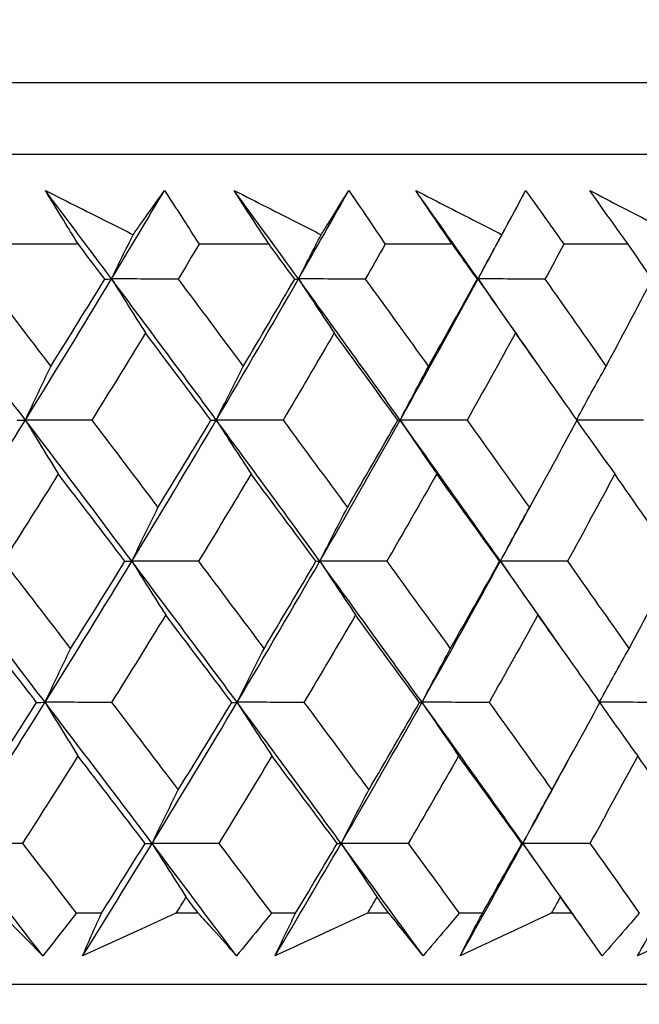
# Model space of a CAD drawing. Units: millimetres. Extents: x 40 to 1445, y 40 to 1010.
# Drawn here: x 319 to 322, y 382 to 387 of the extents above; entities that cross this region are included whole.
import ezdxf

# ---------------------------------------------------------------- set-up
doc = ezdxf.new("R2010")
doc.units = ezdxf.units.MM
doc.header["$LTSCALE"] = 5
doc.layers.add('Dimension (ISO)', color=7, linetype='Continuous', lineweight=18, true_color=0x00003f)
doc.layers.add('Visible (ISO)', color=7, linetype='Continuous', lineweight=25, true_color=0x00003f)
doc.styles.add('Samuel Heath (ISO)', font='tahoma.ttf')
doc.dimstyles.new('Samuel Heath (ISO)', dxfattribs={"dimscale": 5, "dimtxt": 3, "dimasz": 2.5, "dimexe": 1, "dimexo": 1.5, "dimgap": 0.762, "dimtad": 0, "dimtih": 1, "dimtoh": 1, "dimrnd": 1e-08, "dimzin": 0, "dimdsep": 46, "dimtxsty": 'Samuel Heath (ISO)', "dimcen": 0.09, "dimdle": 10, "dimclrd": 256, "dimclre": 256, "dimclrt": 256, "dimazin": 0, "dimtfac": 1, "dimtmove": 0, "dimatfit": 3, "dimfxl": 0, "dimtolj": 1, "dimtzin": 0, "dimlwd": 15, "dimlwe": 15, "dimarcsym": 0})

# ---------------------------------------------------------------- blocks, each defined once
blk = doc.blocks.new('*D11')
at = {"layer": 'Defpoints', "color": 0, "transparency": 16777216}
for p in [(462.4335, 577.0185), (491.0287, 577.0185), (301.7333, 382.0178)]:
    blk.add_point(p, dxfattribs=at)
at = {"layer": 'Dimension (ISO)', "color": 176, "lineweight": 15, "true_color": 0x000080, "transparency": 16777216}
for p, q in [((469.9335, 577.0185), (496.0287, 577.0185)), ((491.0287, 564.5185), (491.0287, 504.7574)), ((491.0287, 394.5178), (491.0287, 454.2789)), ((309.2333, 382.0178), (496.0287, 382.0178))]:
    blk.add_line(p, q, dxfattribs=at)
at = {"layer": 'Dimension (ISO)', "color": 176, "true_color": 0x000080, "transparency": 16777216}
for points in [[(488.9454, 564.5185), (493.112, 564.5185), (491.0287, 577.0185)], [(488.9454, 394.5178), (493.112, 394.5178), (491.0287, 382.0178)]]:
    blk.add_solid(points, dxfattribs=at)
at = {"layer": 'Dimension (ISO)', "color": 176, "lineweight": 18, "true_color": 0x000080, "transparency": 16777216, "char_height": 15, "attachment_point": 2, "style": 'Samuel Heath (ISO)'}
for s, insert in [('\\A1; 195.00', (491.0287, 498.9427)), ('\\A1;[7 11/16]', (491.0287, 475.7082))]:
    blk.add_mtext(s, dxfattribs=dict(at, insert=insert))
blk = doc.blocks.new('*D12')
at = {"layer": 'Defpoints', "color": 0, "transparency": 16777216}
for p in [(376.7335, 672.0185), (562.9599, 672.0185), (301.7333, 382.0178)]:
    blk.add_point(p, dxfattribs=at)
at = {"layer": 'Dimension (ISO)', "color": 176, "lineweight": 15, "true_color": 0x000080, "transparency": 16777216}
for p, q in [((384.2335, 672.0185), (567.9599, 672.0185)), ((562.9599, 659.5185), (562.9599, 578.723)), ((562.9599, 394.5178), (562.9599, 528.2345)), ((309.2333, 382.0178), (567.9599, 382.0178))]:
    blk.add_line(p, q, dxfattribs=at)
at = {"layer": 'Dimension (ISO)', "color": 176, "true_color": 0x000080, "transparency": 16777216}
for points in [[(560.8766, 659.5185), (565.0433, 659.5185), (562.9599, 672.0185)], [(560.8766, 394.5178), (565.0433, 394.5178), (562.9599, 382.0178)]]:
    blk.add_solid(points, dxfattribs=at)
at = {"layer": 'Dimension (ISO)', "color": 176, "lineweight": 18, "true_color": 0x000080, "transparency": 16777216, "char_height": 15, "attachment_point": 2, "style": 'Samuel Heath (ISO)'}
for s, insert in [('\\A1; 290.00', (562.9599, 572.9134)), ('\\A1;[11 7/16]', (562.9599, 549.6688))]:
    blk.add_mtext(s, dxfattribs=dict(at, insert=insert))

msp = doc.modelspace()

# ---------------------------------------------------------------- linework, layer by layer
at = {"layer": 'Visible (ISO)'}
for p, q in [((329.4706, 386.5793), (273.996, 386.5792)), ((329.1092, 386.2179), (274.3574, 386.2178)), ((318.9362, 385.7633), (318.5698, 385.7633)), ((319.9, 385.7634), (319.5467, 385.7634)), ((320.8272, 385.7634), (320.4876, 385.7634)), ((321.7159, 385.7634), (321.3908, 385.7634)), ((319.0531, 382.3791), (318.9258, 382.3791)), ((319.5421, 382.3791), (319.4294, 382.3791)), ((320.0346, 382.3791), (319.9118, 382.3791)), ((320.5057, 382.3791), (320.3972, 382.3791)), ((320.9792, 382.3791), (320.8613, 382.3791)), ((321.4315, 382.3791), (321.3274, 382.3791)), ((329.5807, 382.0179), (273.8859, 382.0178))]:
    msp.add_line(p, q, dxfattribs=at)
for points, knots in [([(318.7692, 386.0354), (318.8812, 385.979), (318.9931, 385.9226), (319.1408, 385.8481), (319.1768, 385.8299), (319.2127, 385.8118)], [0, 0, 0, 0, 0.03792732, 0.03792732, 0.05012663, 0.05012663, 0.05012663, 0.05012663]), ([(318.9362, 385.7633), (318.9151, 385.7972), (318.8941, 385.8311), (318.8382, 385.9218), (318.8035, 385.9786), (318.7692, 386.0354)], [0.00961505, 0.00961505, 0.00961505, 0.00961505, 0.0239943, 0.0239943, 0.0480834, 0.0480834, 0.0480834, 0.0480834]), ([(319.2127, 385.8118), (319.2254, 385.8294), (319.2381, 385.8471), (319.2914, 385.9216), (319.3316, 385.9785), (319.3713, 386.0354)], [0.02622084, 0.02622084, 0.02622084, 0.02622084, 0.03807244, 0.03807244, 0.07634748, 0.07634748, 0.07634748, 0.07634748]), ([(319.3713, 386.0354), (319.4081, 385.9791), (319.4446, 385.9229), (319.5028, 385.8322), (319.5248, 385.7978), (319.5467, 385.7634)], [0, 0, 0, 0, 0.02386536, 0.02386536, 0.03846834, 0.03846834, 0.03846834, 0.03846834]), ([(319.7235, 386.0354), (319.8347, 385.979), (319.9457, 385.9227), (320.0922, 385.8481), (320.1279, 385.8299), (320.1635, 385.8118)], [0, 0, 0, 0, 0.03792732, 0.03792732, 0.05012663, 0.05012663, 0.05012663, 0.05012663]), ([(319.9, 385.7634), (319.8777, 385.7972), (319.8555, 385.8311), (319.7965, 385.9218), (319.7598, 385.9786), (319.7235, 386.0354)], [0.00961505, 0.00961505, 0.00961505, 0.00961505, 0.0239943, 0.0239943, 0.0480834, 0.0480834, 0.0480834, 0.0480834]), ([(320.1635, 385.8118), (320.1747, 385.8294), (320.1859, 385.8471), (320.2329, 385.9216), (320.2683, 385.9785), (320.3032, 386.0354)], [0.02622084, 0.02622084, 0.02622084, 0.02622084, 0.03807244, 0.03807244, 0.07634748, 0.07634748, 0.07634748, 0.07634748]), ([(320.3032, 386.0354), (320.3418, 385.9791), (320.3802, 385.9229), (320.4414, 385.8322), (320.4646, 385.7978), (320.4876, 385.7634)], [0, 0, 0, 0, 0.02386536, 0.02386536, 0.03846834, 0.03846834, 0.03846834, 0.03846834]), ([(320.6416, 386.0354), (320.7517, 385.979), (320.8616, 385.9227), (321.0066, 385.8481), (321.0419, 385.83), (321.0772, 385.8118)], [0, 0, 0, 0, 0.03792732, 0.03792732, 0.05012663, 0.05012663, 0.05012663, 0.05012663]), ([(320.8272, 385.7634), (320.8037, 385.7973), (320.7804, 385.8311), (320.7184, 385.9218), (320.6798, 385.9786), (320.6416, 386.0354)], [0.00961505, 0.00961505, 0.00961505, 0.00961505, 0.0239943, 0.0239943, 0.0480834, 0.0480834, 0.0480834, 0.0480834]), ([(321.0772, 385.8118), (321.0869, 385.8294), (321.0966, 385.8471), (321.1372, 385.9216), (321.1676, 385.9785), (321.1976, 386.0354)], [0.02622084, 0.02622084, 0.02622084, 0.02622084, 0.03807244, 0.03807244, 0.07634748, 0.07634748, 0.07634748, 0.07634748]), ([(321.1976, 386.0354), (321.238, 385.9791), (321.2782, 385.9229), (321.3424, 385.8322), (321.3667, 385.7978), (321.3908, 385.7634)], [0, 0, 0, 0, 0.02386536, 0.02386536, 0.03846834, 0.03846834, 0.03846834, 0.03846834]), ([(321.5216, 386.0354), (321.6304, 385.979), (321.7389, 385.9227), (321.8822, 385.8481), (321.9171, 385.83), (321.9519, 385.8118)], [0, 0, 0, 0, 0.03792732, 0.03792732, 0.05012663, 0.05012663, 0.05012663, 0.05012663]), ([(321.7159, 385.7634), (321.6914, 385.7973), (321.667, 385.8312), (321.602, 385.9218), (321.5617, 385.9786), (321.5216, 386.0354)], [0.00961505, 0.00961505, 0.00961505, 0.00961505, 0.0239943, 0.0239943, 0.0480834, 0.0480834, 0.0480834, 0.0480834]), ([(318.756, 382.1626), (318.7124, 382.2074), (318.6683, 382.2523), (318.597, 382.3245), (318.5699, 382.3518), (318.5427, 382.3791)], [0, 0, 0, 0, 0.0328629, 0.0328629, 0.0528173, 0.0528173, 0.0528173, 0.0528173]), ([(318.9258, 382.3791), (318.9048, 382.3521), (318.8838, 382.325), (318.8274, 382.2528), (318.7918, 382.2077), (318.756, 382.1626)], [0.00775439, 0.00775439, 0.00775439, 0.00775439, 0.01934989, 0.01934989, 0.03874454, 0.03874454, 0.03874454, 0.03874454]), ([(318.9577, 382.1626), (318.977, 382.2074), (318.9966, 382.2523), (319.0286, 382.3245), (319.0408, 382.3518), (319.0531, 382.3791)], [0, 0, 0, 0, 0.01928114, 0.01928114, 0.03099015, 0.03099015, 0.03099015, 0.03099015]), ([(319.4294, 382.3791), (319.3707, 382.3521), (319.3119, 382.325), (319.1548, 382.2528), (319.0563, 382.2077), (318.9577, 382.1626)], [0.01319276, 0.01319276, 0.01319276, 0.01319276, 0.03295454, 0.03295454, 0.06601006, 0.06601006, 0.06601006, 0.06601006]), ([(319.7359, 382.1626), (319.6963, 382.2074), (319.6563, 382.2523), (319.5915, 382.3245), (319.5669, 382.3518), (319.5421, 382.3791)], [0, 0, 0, 0, 0.0328629, 0.0328629, 0.0528173, 0.0528173, 0.0528173, 0.0528173]), ([(319.9118, 382.3791), (319.8901, 382.3521), (319.8683, 382.325), (319.8098, 382.2529), (319.7729, 382.2077), (319.7359, 382.1626)], [0.00775439, 0.00775439, 0.00775439, 0.00775439, 0.01934989, 0.01934989, 0.03874454, 0.03874454, 0.03874454, 0.03874454]), ([(319.9303, 382.1626), (319.9515, 382.2074), (319.973, 382.2523), (320.0079, 382.3245), (320.0212, 382.3518), (320.0346, 382.3791)], [0, 0, 0, 0, 0.01928114, 0.01928114, 0.03099015, 0.03099015, 0.03099015, 0.03099015]), ([(320.3972, 382.3791), (320.3391, 382.3521), (320.2809, 382.325), (320.1254, 382.2528), (320.0279, 382.2077), (319.9303, 382.1626)], [0.01319276, 0.01319276, 0.01319276, 0.01319276, 0.03295454, 0.03295454, 0.06601006, 0.06601006, 0.06601006, 0.06601006]), ([(320.6794, 382.1626), (320.644, 382.2074), (320.6082, 382.2523), (320.55, 382.3245), (320.5279, 382.3518), (320.5057, 382.3791)], [0, 0, 0, 0, 0.0328629, 0.0328629, 0.0528173, 0.0528173, 0.0528173, 0.0528173]), ([(320.8613, 382.3791), (320.8388, 382.3521), (320.8162, 382.3251), (320.7558, 382.2529), (320.7177, 382.2077), (320.6794, 382.1626)], [0.00775439, 0.00775439, 0.00775439, 0.00775439, 0.01934989, 0.01934989, 0.03874454, 0.03874454, 0.03874454, 0.03874454]), ([(320.8663, 382.1626), (320.8893, 382.2075), (320.9126, 382.2523), (320.9504, 382.3245), (320.9648, 382.3518), (320.9792, 382.3791)], [0, 0, 0, 0, 0.01928114, 0.01928114, 0.03099015, 0.03099015, 0.03099015, 0.03099015]), ([(321.3274, 382.3791), (321.27, 382.3521), (321.2126, 382.325), (321.059, 382.2528), (320.9627, 382.2077), (320.8663, 382.1626)], [0.01319276, 0.01319276, 0.01319276, 0.01319276, 0.03295454, 0.03295454, 0.06601006, 0.06601006, 0.06601006, 0.06601006]), ([(321.5848, 382.1626), (321.5536, 382.2074), (321.522, 382.2523), (321.4707, 382.3245), (321.4511, 382.3518), (321.4315, 382.3791)], [0, 0, 0, 0, 0.0328629, 0.0328629, 0.0528173, 0.0528173, 0.0528173, 0.0528173]), ([(321.7722, 382.3791), (321.749, 382.3521), (321.7258, 382.3251), (321.6635, 382.2529), (321.6243, 382.2077), (321.5848, 382.1626)], [0.00775439, 0.00775439, 0.00775439, 0.00775439, 0.01934989, 0.01934989, 0.03874454, 0.03874454, 0.03874454, 0.03874454]), ([(321.7638, 382.1626), (321.7885, 382.2075), (321.8135, 382.2523), (321.8542, 382.3245), (321.8696, 382.3518), (321.8851, 382.3791)], [0, 0, 0, 0, 0.01928114, 0.01928114, 0.03099015, 0.03099015, 0.03099015, 0.03099015]), ([(322.2181, 382.3791), (322.1616, 382.3521), (322.105, 382.325), (321.9537, 382.2528), (321.8588, 382.2077), (321.7638, 382.1626)], [0.01319276, 0.01319276, 0.01319276, 0.01319276, 0.03295454, 0.03295454, 0.06601006, 0.06601006, 0.06601006, 0.06601006]), ([(327.4931, 382.0178), (327.4504, 381.9783), (327.4029, 381.9435), (327.2832, 381.8758), (327.2066, 381.8474), (327.0897, 381.8244), (327.0498, 381.8198), (327.0066, 381.8182), (327.0022, 381.8181), (326.9966, 381.818), (326.9949, 381.8179), (326.9925, 381.8179), (326.9915, 381.8179), (326.99, 381.8179), (326.9894, 381.8179), (326.988, 381.8179), (326.9875, 381.8179), (326.986, 381.8179), (326.9857, 381.8179), (326.9843, 381.8179), (326.9841, 381.8179), (326.9828, 381.8179), (326.982, 381.8179), (326.9767, 381.8179), (326.9694, 381.8179), (326.9258, 381.8178), (326.8609, 381.8178), (326.4717, 381.8178), (325.8805, 381.8178), (323.9784, 381.8178), (322.5141, 381.8178), (318.9732, 381.8177), (316.8562, 381.8177), (312.2347, 381.8177), (309.6726, 381.8177), (304.4292, 381.8177), (301.6826, 381.8177), (296.35, 381.8177), (293.6977, 381.8177), (288.8174, 381.8177), (286.5286, 381.8177), (282.5961, 381.8177), (280.9033, 381.8177), (278.3178, 381.8177), (277.3928, 381.8177), (276.7646, 381.8178), (276.6589, 381.8178), (276.5531, 381.8178), (276.5266, 381.8178), (276.5002, 381.8178), (276.4936, 381.8178), (276.4871, 381.8178), (276.4855, 381.8178), (276.4834, 381.8178), (276.4849, 381.8178), (276.4804, 381.8178), (276.4799, 381.8178), (276.4785, 381.8178), (276.478, 381.8178), (276.4769, 381.8178), (276.4763, 381.8178), (276.475, 381.8178), (276.4741, 381.8178), (276.4717, 381.8179), (276.4701, 381.8179), (276.4668, 381.818), (276.4651, 381.818), (276.4607, 381.8181), (276.458, 381.8182), (276.4493, 381.8185), (276.4433, 381.8188), (276.4195, 381.8203), (276.4016, 381.822), (276.3303, 381.8316), (276.2772, 381.8446), (276.1511, 381.8906), (276.0794, 381.9308), (276.0019, 381.9924), (275.9875, 382.0048), (275.9735, 382.0177)], [0.179473, 0.179473, 0.179473, 0.179473, 0.196846, 0.196846, 0.220744, 0.220744, 0.232577, 0.232577, 0.23389, 0.23389, 0.234504, 0.234504, 0.235042, 0.235042, 0.235652, 0.235652, 0.236753, 0.236753, 0.239478, 0.239478, 0.247644, 0.247644, 0.272138, 0.272138, 0.345628, 0.345628, 0.566284, 0.566284, 1.233472, 1.233472, 2.04253, 2.04253, 2.846929, 2.846929, 3.651492, 3.651492, 4.456049, 4.456049, 5.260607, 5.260607, 6.065164, 6.065164, 6.869721, 6.869721, 7.67428, 7.67428, 7.905534, 7.905534, 8.022029, 8.022029, 8.080378, 8.080378, 8.109561, 8.109561, 8.131448, 8.131448, 8.13341, 8.13341, 8.134147, 8.134147, 8.134634, 8.134634, 8.135127, 8.135127, 8.135736, 8.135736, 8.136269, 8.136269, 8.13711, 8.13711, 8.138904, 8.138904, 8.144282, 8.144282, 8.160493, 8.160493, 8.184534, 8.184534, 8.190214, 8.190214, 8.190214, 8.190214])]:
    msp.add_open_spline(points, degree=3, knots=knots, dxfattribs=at)
for points in [[(319.1041, 385.5879), (318.9928, 385.7371), (318.8812, 385.8862), (318.7692, 386.0354)], [(319.1041, 385.5879), (319.1939, 385.7371), (319.283, 385.8862), (319.3713, 386.0354)], [(320.049, 385.5879), (319.9409, 385.7371), (319.8324, 385.8862), (319.7235, 386.0354)], [(320.049, 385.5879), (320.1345, 385.7371), (320.2192, 385.8862), (320.3032, 386.0354)], [(320.957, 385.5879), (320.8523, 385.7371), (320.7472, 385.8862), (320.6416, 386.0354)], [(320.957, 385.5879), (321.0128, 385.6908), (321.0683, 385.7936), (321.1234, 385.8965)], [(319.1041, 385.5879), (319.14, 385.6629), (319.1762, 385.7375), (319.2127, 385.8118)], [(320.049, 385.5879), (320.0869, 385.6629), (320.125, 385.7375), (320.1635, 385.8118)], [(320.957, 385.5879), (320.9967, 385.6629), (321.0368, 385.7375), (321.0772, 385.8118)], [(319.0698, 385.587), (319.0253, 385.6457), (318.9808, 385.7045), (318.9362, 385.7633)], [(319.5467, 385.7634), (319.5114, 385.7045), (319.4761, 385.6457), (319.4406, 385.587)], [(320.0298, 385.587), (319.9866, 385.6457), (319.9433, 385.7045), (319.9, 385.7634)], [(320.4876, 385.7634), (320.4541, 385.7046), (320.4205, 385.6458), (320.3868, 385.587)], [(320.953, 385.587), (320.9112, 385.6458), (320.8692, 385.7046), (320.8272, 385.7634)], [(321.3908, 385.7634), (321.3591, 385.7046), (321.3273, 385.6458), (321.2954, 385.587)], [(321.8375, 385.587), (321.7971, 385.6458), (321.7565, 385.7046), (321.7159, 385.7634)], [(318.6681, 384.8739), (318.4877, 385.1119), (318.3064, 385.3499), (318.1242, 385.5879)], [(318.4587, 385.5869), (318.5718, 385.4397), (318.6844, 385.2925), (318.7967, 385.1454)], [(318.6681, 384.8739), (318.8153, 385.1119), (318.9607, 385.3499), (319.1041, 385.5879)], [(318.7967, 385.1454), (318.8884, 385.2925), (318.9795, 385.4397), (319.0698, 385.587)], [(319.0698, 385.587), (319.0812, 385.5873), (319.0926, 385.5876), (319.1041, 385.5879)], [(319.1041, 385.5879), (319.1608, 385.4962), (319.2179, 385.4051), (319.2754, 385.3146)], [(319.4406, 385.587), (319.3284, 385.5873), (319.2162, 385.5876), (319.1041, 385.5879)], [(319.6336, 384.8739), (319.4581, 385.1119), (319.2816, 385.3499), (319.1041, 385.5879)], [(319.4406, 385.587), (319.5507, 385.4397), (319.6603, 385.2925), (319.7695, 385.1454)], [(319.6336, 384.8739), (319.774, 385.1119), (319.9125, 385.3499), (320.049, 385.5879)], [(319.7695, 385.1454), (319.857, 385.2925), (319.9438, 385.4397), (320.0298, 385.587)], [(320.0298, 385.587), (320.0362, 385.5873), (320.0426, 385.5876), (320.049, 385.5879)], [(320.049, 385.5879), (320.1088, 385.4962), (320.169, 385.4051), (320.2296, 385.3146)], [(320.3868, 385.587), (320.2742, 385.5873), (320.1616, 385.5876), (320.049, 385.5879)], [(320.563, 384.8739), (320.3928, 385.1119), (320.2214, 385.3499), (320.049, 385.5879)], [(320.3868, 385.587), (320.4936, 385.4397), (320.6, 385.2925), (320.7059, 385.1454)], [(320.563, 384.8739), (320.6964, 385.1119), (320.8277, 385.3499), (320.957, 385.5879)], [(320.7059, 385.1454), (320.7891, 385.2925), (320.8714, 385.4397), (320.953, 385.587)], [(320.953, 385.587), (320.9543, 385.5873), (320.9557, 385.5876), (320.957, 385.5879)], [(320.957, 385.5879), (321.0198, 385.4963), (321.083, 385.4051), (321.1465, 385.3146)], [(321.2954, 385.587), (321.1826, 385.5873), (321.0698, 385.5876), (320.957, 385.5879)], [(321.2647, 385.1475), (321.1626, 385.2943), (321.06, 385.4411), (320.957, 385.5879)], [(321.2954, 385.587), (321.3989, 385.4397), (321.5018, 385.2925), (321.6042, 385.1454)], [(321.6042, 385.1454), (321.6827, 385.2926), (321.7605, 385.4397), (321.8375, 385.587)], [(319.2754, 385.3146), (319.1856, 385.1673), (319.0952, 385.0202), (319.004, 384.8731)], [(319.6066, 384.8731), (319.4967, 385.0202), (319.3862, 385.1673), (319.2754, 385.3146)], [(320.2296, 385.3146), (320.1442, 385.1673), (320.058, 385.0202), (319.9711, 384.8731)], [(320.5512, 384.8731), (320.4445, 385.0202), (320.3373, 385.1673), (320.2296, 385.3146)], [(321.1465, 385.3146), (321.0656, 385.1674), (320.9839, 385.0202), (320.9015, 384.8731)], [(321.4579, 384.8731), (321.3546, 385.0202), (321.2508, 385.1674), (321.1465, 385.3146)], [(318.6681, 384.8739), (318.7106, 384.9649), (318.7534, 385.0554), (318.7967, 385.1454)], [(319.6336, 384.8739), (319.6785, 384.9649), (319.7238, 385.0554), (319.7695, 385.1454)], [(320.563, 384.8739), (320.6102, 384.9649), (320.6579, 385.0554), (320.7059, 385.1454)], [(321.4558, 384.8762), (321.5048, 384.9664), (321.5543, 385.0562), (321.6042, 385.1454)], [(318.2208, 384.1598), (318.3718, 384.3978), (318.5209, 384.6359), (318.6681, 384.8739)], [(318.6261, 384.8731), (318.6401, 384.8734), (318.6541, 384.8736), (318.6681, 384.8739)], [(319.004, 384.8731), (318.8921, 384.8734), (318.7801, 384.8736), (318.6681, 384.8739)], [(318.6681, 384.8739), (318.7233, 384.7824), (318.7788, 384.6915), (318.8346, 384.6011)], [(319.2064, 384.1598), (319.028, 384.3979), (318.8485, 384.6359), (318.6681, 384.8739)], [(319.004, 384.8731), (319.116, 384.7257), (319.2276, 384.5784), (319.3387, 384.4311)], [(319.2064, 384.1598), (319.3508, 384.3979), (319.4932, 384.6359), (319.6336, 384.8739)], [(319.3387, 384.4311), (319.4287, 384.5784), (319.518, 384.7257), (319.6066, 384.8731)], [(319.6066, 384.8731), (319.6156, 384.8734), (319.6246, 384.8736), (319.6336, 384.8739)], [(319.9711, 384.8731), (319.8586, 384.8734), (319.7461, 384.8736), (319.6336, 384.8739)], [(319.6336, 384.8739), (319.6919, 384.7824), (319.7505, 384.6915), (319.8096, 384.6011)], [(320.1569, 384.1598), (319.9835, 384.3979), (319.8091, 384.6359), (319.6336, 384.8739)], [(319.9711, 384.8731), (320.08, 384.7257), (320.1884, 384.5784), (320.2964, 384.4312)], [(320.1569, 384.1598), (320.2943, 384.3979), (320.4296, 384.6359), (320.563, 384.8739)], [(320.2964, 384.4312), (320.3821, 384.5784), (320.467, 384.7257), (320.5512, 384.8731)], [(320.5512, 384.8731), (320.5551, 384.8734), (320.5591, 384.8736), (320.563, 384.8739)], [(320.9015, 384.8731), (320.7887, 384.8734), (320.6758, 384.8736), (320.563, 384.8739)], [(320.563, 384.8739), (320.6243, 384.7824), (320.686, 384.6915), (320.7481, 384.6011)], [(321.0702, 384.1599), (320.9023, 384.3979), (320.7332, 384.6359), (320.563, 384.8739)], [(320.9015, 384.8731), (321.007, 384.7257), (321.1121, 384.5784), (321.2166, 384.4312)], [(321.2166, 384.4312), (321.2978, 384.5784), (321.3783, 384.7257), (321.4579, 384.8731)], [(321.4567, 384.8708), (321.5202, 384.7804), (321.5841, 384.6905), (321.6484, 384.6011)], [(321.7932, 384.8731), (321.6813, 384.8734), (321.5693, 384.8736), (321.4574, 384.8739)], [(318.8346, 384.6011), (318.7424, 384.4538), (318.6495, 384.3065), (318.5559, 384.1593)], [(319.1717, 384.1593), (319.0597, 384.3065), (318.9474, 384.4538), (318.8346, 384.6011)], [(319.8096, 384.6011), (319.7216, 384.4538), (319.6329, 384.3065), (319.5435, 384.1593)], [(320.1373, 384.1593), (320.0285, 384.3065), (319.9193, 384.4538), (319.8096, 384.6011)], [(320.7481, 384.6011), (320.6646, 384.4538), (320.5803, 384.3065), (320.4952, 384.1593)], [(321.0658, 384.1593), (320.9604, 384.3065), (320.8545, 384.4538), (320.7481, 384.6011)], [(321.6484, 384.6011), (321.5694, 384.4538), (321.4897, 384.3065), (321.4092, 384.1593)], [(321.9555, 384.1593), (321.8536, 384.3065), (321.7513, 384.4538), (321.6484, 384.6011)], [(321.0702, 384.1599), (321.1372, 384.2822), (321.2035, 384.4046), (321.2693, 384.5269)], [(319.2064, 384.1598), (319.2501, 384.2508), (319.2942, 384.3412), (319.3387, 384.4311)], [(320.1569, 384.1598), (320.203, 384.2508), (320.2495, 384.3412), (320.2964, 384.4312)], [(321.0702, 384.1599), (321.1186, 384.2508), (321.1674, 384.3412), (321.2166, 384.4312)], [(318.7676, 383.4458), (318.5863, 383.6838), (318.404, 383.9218), (318.2208, 384.1598)], [(318.5559, 384.1593), (318.6697, 384.0117), (318.7832, 383.8643), (318.8962, 383.7169)], [(318.7676, 383.4458), (318.9158, 383.6838), (319.0621, 383.9218), (319.2064, 384.1598)], [(318.8962, 383.7169), (318.9888, 383.8643), (319.0806, 384.0117), (319.1717, 384.1593)], [(319.1717, 384.1593), (319.1832, 384.1594), (319.1948, 384.1596), (319.2064, 384.1598)], [(319.5435, 384.1593), (319.4311, 384.1595), (319.3188, 384.1596), (319.2064, 384.1598)], [(319.2064, 384.1598), (319.2632, 384.0686), (319.3202, 383.9779), (319.3777, 383.8877)], [(319.7388, 383.4458), (319.5623, 383.6838), (319.3849, 383.9218), (319.2064, 384.1598)], [(319.5435, 384.1593), (319.6543, 384.0117), (319.7647, 383.8643), (319.8747, 383.7169)], [(319.7388, 383.4458), (319.8801, 383.6838), (320.0195, 383.9218), (320.1569, 384.1598)], [(319.8747, 383.7169), (319.963, 383.8643), (320.0505, 384.0117), (320.1373, 384.1593)], [(320.1373, 384.1593), (320.1438, 384.1595), (320.1503, 384.1596), (320.1569, 384.1598)], [(320.4952, 384.1593), (320.3824, 384.1595), (320.2697, 384.1596), (320.1569, 384.1598)], [(320.1569, 384.1598), (320.2167, 384.0686), (320.2769, 383.9779), (320.3375, 383.8877)], [(320.6736, 383.4458), (320.5025, 383.6838), (320.3302, 383.9218), (320.1569, 384.1598)], [(320.4952, 384.1593), (320.6028, 384.0118), (320.71, 383.8643), (320.8167, 383.7169)], [(320.6736, 383.4458), (320.8079, 383.6838), (320.9401, 383.9218), (321.0702, 384.1599)], [(320.8167, 383.7169), (320.9005, 383.8643), (320.9835, 384.0118), (321.0658, 384.1593)], [(321.0658, 384.1593), (321.0673, 384.1595), (321.0688, 384.1597), (321.0702, 384.1599)], [(321.4092, 384.1593), (321.2962, 384.1595), (321.1832, 384.1597), (321.0702, 384.1599)], [(321.0702, 384.1599), (321.133, 384.0686), (321.1962, 383.9779), (321.2598, 383.8877)], [(321.3909, 383.7032), (321.2845, 383.8554), (321.1776, 384.0076), (321.0702, 384.1599)], [(321.4092, 384.1593), (321.5133, 384.0118), (321.617, 383.8643), (321.7202, 383.7169)], [(321.7202, 383.7169), (321.7994, 383.8643), (321.8778, 384.0118), (321.9555, 384.1593)], [(318.725, 383.4454), (318.6112, 383.5928), (318.497, 383.7402), (318.3824, 383.8877)], [(319.3777, 383.8877), (319.2872, 383.7402), (319.196, 383.5928), (319.104, 383.4454)], [(319.7113, 383.4454), (319.6005, 383.5928), (319.4893, 383.7402), (319.3777, 383.8877)], [(320.3375, 383.8877), (320.2513, 383.7402), (320.1644, 383.5928), (320.0768, 383.4454)], [(320.6614, 383.4454), (320.5539, 383.5928), (320.4459, 383.7402), (320.3375, 383.8877)], [(321.2598, 383.8877), (321.1781, 383.7402), (321.0957, 383.5928), (321.0126, 383.4454)], [(321.5734, 383.4454), (321.4693, 383.5928), (321.3648, 383.7402), (321.2598, 383.8877)], [(318.7676, 383.4458), (318.8101, 383.5366), (318.853, 383.627), (318.8962, 383.7169)], [(319.7388, 383.4458), (319.7837, 383.5366), (319.829, 383.627), (319.8747, 383.7169)], [(320.6736, 383.4458), (320.7209, 383.5367), (320.7686, 383.627), (320.8167, 383.7169)], [(321.5716, 383.448), (321.6206, 383.5381), (321.6702, 383.6277), (321.7202, 383.7169)], [(318.3174, 382.7317), (318.4693, 382.9698), (318.6194, 383.2078), (318.7676, 383.4458)], [(318.4422, 383.0026), (318.5372, 383.1501), (318.6315, 383.2977), (318.725, 383.4454)], [(318.725, 383.4454), (318.7392, 383.4455), (318.7534, 383.4457), (318.7676, 383.4458)], [(319.104, 383.4454), (318.9919, 383.4455), (318.8798, 383.4457), (318.7676, 383.4458)], [(318.7676, 383.4458), (318.8228, 383.3547), (318.8782, 383.2642), (318.9341, 383.1743)], [(319.3088, 382.7317), (319.1294, 382.9698), (318.949, 383.2078), (318.7676, 383.4458)], [(319.104, 383.4454), (319.2168, 383.2978), (319.3292, 383.1502), (319.4411, 383.0026)], [(319.3088, 382.7317), (319.4541, 382.9698), (319.5974, 383.2078), (319.7388, 383.4458)], [(319.4411, 383.0026), (319.5319, 383.1501), (319.622, 383.2978), (319.7113, 383.4454)], [(319.7113, 383.4454), (319.7205, 383.4455), (319.7296, 383.4457), (319.7388, 383.4458)], [(320.0768, 383.4454), (319.9641, 383.4455), (319.8514, 383.4457), (319.7388, 383.4458)], [(319.7388, 383.4458), (319.797, 383.3547), (319.8557, 383.2642), (319.9147, 383.1743)], [(320.2648, 382.7318), (320.0905, 382.9698), (319.9152, 383.2078), (319.7388, 383.4458)], [(320.0768, 383.4454), (320.1864, 383.2978), (320.2956, 383.1502), (320.4044, 383.0026)], [(320.2648, 382.7318), (320.4031, 382.9698), (320.5394, 383.2078), (320.6736, 383.4458)], [(320.4044, 383.0026), (320.4908, 383.1502), (320.5765, 383.2978), (320.6614, 383.4454)], [(320.6614, 383.4454), (320.6655, 383.4455), (320.6696, 383.4457), (320.6736, 383.4458)], [(321.0126, 383.4454), (320.8996, 383.4455), (320.7866, 383.4457), (320.6736, 383.4458)], [(320.6736, 383.4458), (320.7349, 383.3547), (320.7966, 383.2642), (320.8587, 383.1743)], [(321.1835, 382.7318), (321.0147, 382.9698), (320.8448, 383.2078), (320.6736, 383.4458)], [(321.0126, 383.4454), (321.1189, 383.2978), (321.2247, 383.1502), (321.33, 383.0026)], [(321.33, 383.0026), (321.4119, 383.1502), (321.493, 383.2978), (321.5734, 383.4454)], [(321.5722, 383.4433), (321.6358, 383.3531), (321.6998, 383.2634), (321.7642, 383.1743)], [(321.9096, 383.4454), (321.7974, 383.4456), (321.6852, 383.4457), (321.5731, 383.4458)], [(318.9341, 383.1743), (318.8411, 383.0266), (318.7474, 382.8791), (318.653, 382.7316)], [(319.2735, 382.7316), (319.1608, 382.8791), (319.0476, 383.0266), (318.9341, 383.1743)], [(319.9147, 383.1743), (319.826, 383.0266), (319.7365, 382.8791), (319.6463, 382.7316)], [(320.2447, 382.7316), (320.1352, 382.8791), (320.0252, 383.0267), (319.9147, 383.1743)], [(320.8587, 383.1743), (320.7744, 383.0267), (320.6894, 382.8791), (320.6036, 382.7316)], [(321.1787, 382.7316), (321.0725, 382.8791), (320.9658, 383.0267), (320.8587, 383.1743)], [(321.1835, 382.7318), (321.2618, 382.8739), (321.3393, 383.0161), (321.4161, 383.1582)], [(321.7642, 383.1743), (321.6846, 383.0267), (321.6041, 382.8791), (321.5229, 382.7316)], [(322.0735, 382.7316), (321.9709, 382.8791), (321.8678, 383.0267), (321.7642, 383.1743)], [(319.3088, 382.7317), (319.3525, 382.8225), (319.3966, 382.9128), (319.4411, 383.0026)], [(320.2648, 382.7318), (320.3109, 382.8225), (320.3574, 382.9128), (320.4044, 383.0026)], [(321.1835, 382.7318), (321.2319, 382.8225), (321.2807, 382.9128), (321.33, 383.0026)], [(318.653, 382.7316), (318.5411, 382.7316), (318.4292, 382.7317), (318.3174, 382.7317)], [(318.756, 382.1626), (318.6104, 382.3523), (318.4642, 382.542), (318.3174, 382.7317)], [(318.653, 382.7316), (318.7441, 382.614), (318.8351, 382.4966), (318.9258, 382.3791)], [(318.9577, 382.1626), (319.076, 382.3523), (319.193, 382.542), (319.3088, 382.7317)], [(319.0531, 382.3791), (319.127, 382.4966), (319.2005, 382.614), (319.2735, 382.7316)], [(319.2735, 382.7316), (319.2853, 382.7316), (319.297, 382.7317), (319.3088, 382.7317)], [(319.6463, 382.7316), (319.5338, 382.7316), (319.4213, 382.7317), (319.3088, 382.7317)], [(319.3088, 382.7317), (319.3655, 382.6409), (319.4226, 382.5506), (319.48, 382.4608)], [(319.7359, 382.1626), (319.5942, 382.3523), (319.4518, 382.542), (319.3088, 382.7317)], [(319.6463, 382.7316), (319.7351, 382.614), (319.8236, 382.4966), (319.9118, 382.3791)], [(319.9303, 382.1626), (320.0431, 382.3523), (320.1546, 382.542), (320.2648, 382.7318)], [(320.0346, 382.3791), (320.1051, 382.4966), (320.1752, 382.614), (320.2447, 382.7316)], [(320.2447, 382.7316), (320.2514, 382.7316), (320.2581, 382.7317), (320.2648, 382.7318)], [(320.6036, 382.7316), (320.4907, 382.7316), (320.3778, 382.7317), (320.2648, 382.7318)], [(320.2648, 382.7318), (320.3246, 382.6409), (320.3848, 382.5506), (320.4453, 382.4609)], [(320.6794, 382.1626), (320.5419, 382.3523), (320.4037, 382.542), (320.2648, 382.7318)], [(320.6036, 382.7316), (320.6898, 382.6141), (320.7757, 382.4966), (320.8613, 382.3791)], [(320.8663, 382.1626), (320.9734, 382.3523), (321.0791, 382.542), (321.1835, 382.7318)], [(320.9792, 382.3791), (321.0462, 382.4966), (321.1127, 382.6141), (321.1787, 382.7316)], [(321.1787, 382.7316), (321.1803, 382.7316), (321.1819, 382.7317), (321.1835, 382.7318)], [(321.5229, 382.7316), (321.4098, 382.7316), (321.2967, 382.7317), (321.1835, 382.7318)], [(321.1835, 382.7318), (321.2463, 382.6409), (321.3095, 382.5506), (321.373, 382.4609)], [(321.5175, 382.2585), (321.4067, 382.4163), (321.2954, 382.574), (321.1835, 382.7318)], [(321.5229, 382.7316), (321.6063, 382.6141), (321.6894, 382.4966), (321.7722, 382.3791)], [(319.48, 382.4608), (319.4632, 382.4336), (319.4463, 382.4064), (319.4294, 382.3791)], [(319.5421, 382.3791), (319.5214, 382.4064), (319.5007, 382.4336), (319.48, 382.4608)], [(320.4453, 382.4609), (320.4293, 382.4336), (320.4133, 382.4064), (320.3972, 382.3791)], [(320.5057, 382.3791), (320.4856, 382.4064), (320.4655, 382.4336), (320.4453, 382.4609)], [(321.373, 382.4609), (321.3578, 382.4336), (321.3426, 382.4064), (321.3274, 382.3791)], [(321.4315, 382.3791), (321.412, 382.4064), (321.3925, 382.4336), (321.373, 382.4609)]]:
    msp.add_open_spline(points, degree=3, dxfattribs=at)

# ---------------------------------------------------------------- dimensions: what is measured, and where the dimension line sits
at = {"layer": 'Dimension (ISO)', "color": 176, "lineweight": 18, "true_color": 0x000080}
for base, p2, angle, text, picture, middle in [((562.9599, 672.0185), (376.7335, 672.0185), 90, ' <>\\X[11 7/16]', '*D12', (562.9599, 553.4788)), ((491.0287, 577.0185), (462.4335, 577.0185), 270, ' <>\\X[7 11/16]', '*D11', (491.0287, 479.5182))]:
    dim = msp.add_linear_dim(base=base, p1=(301.7333, 382.0178), p2=p2, angle=angle, text=text, dimstyle='Samuel Heath (ISO)', override={"dimgap": 0.762, "dimdec": 2, "dimpost": '\\X', "dimtol": 0, "dimlim": 0, "dimtp": 0, "dimtm": 0, "dimtdec": 2, "dimtofl": 0, "dimatfit": 1, "dimtvp": -0.25}, dxfattribs=at)
    dim.commit()
    dim.dimension.update_dxf_attribs({"geometry": picture, "text_midpoint": middle, "dimtype": 160})

doc.saveas('drawing.dxf')
